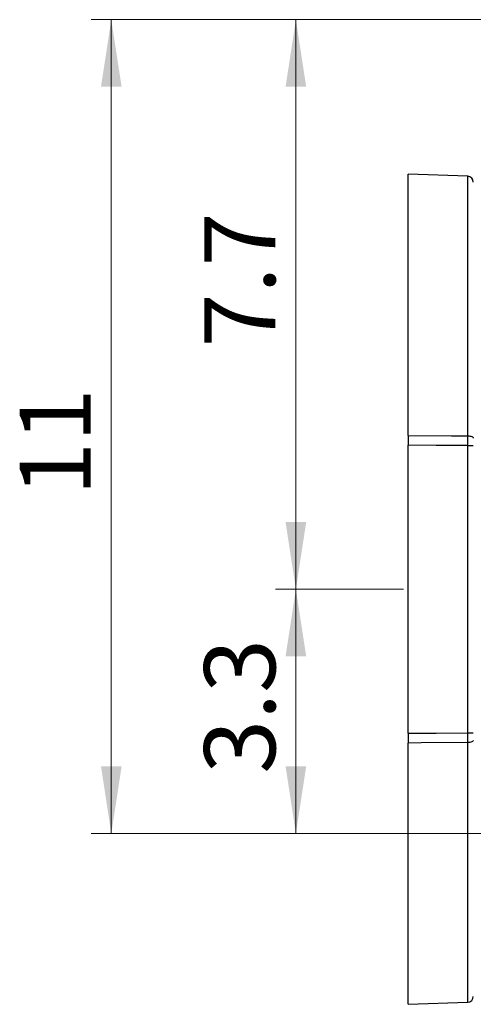
# Model space of a CAD drawing. Units: inches. Extents: x 1.2 to 58.4, y 1.1 to 76.
# Drawn here: x 29.7 to 35.9, y 46.4 to 59.7 of the extents above; entities that cross this region are included whole.
import ezdxf

# ---------------------------------------------------------------- set-up
doc = ezdxf.new("R2010")
doc.units = ezdxf.units.IN
doc.header["$LTSCALE"] = 7
doc.header["$MEASUREMENT"] = 0
doc.styles.add('SLDTEXTSTYLE1', font='TXT', dxfattribs={"width": 0.75})
doc.dimstyles.new('SLDDIMSTYLE4', dxfattribs={"dimtxt": 0.964567, "dimasz": 0.91, "dimexe": 0, "dimexo": 0.0625, "dimgap": 0.241142, "dimtad": 1, "dimdec": 1, "dimrnd": 1e-09, "dimzin": 12, "dimdsep": 46, "dimtxsty": 'SLDTEXTSTYLE1', "dimsah": 1, "dimcen": 0.09, "dimadec": 0, "dimazin": 3, "dimtfac": 1, "dimtofl": 0, "dimtmove": 0, "dimatfit": 3, "dimfxl": 0, "dimfrac": 2, "dimtolj": 1, "dimtzin": 12, "dimarcsym": 0})
doc.dimstyles.new('SLDDIMSTYLE5', dxfattribs={"dimtxt": 0.964567, "dimasz": 0.91, "dimexe": 0, "dimexo": 0.0625, "dimgap": 0.241142, "dimtad": 1, "dimdec": 1, "dimrnd": 1e-09, "dimzin": 12, "dimdsep": 46, "dimtxsty": 'SLDTEXTSTYLE1', "dimsah": 1, "dimcen": 0.09, "dimadec": 0, "dimazin": 3, "dimtfac": 1, "dimtdec": 1, "dimtofl": 0, "dimtmove": 0, "dimatfit": 3, "dimfxl": 0, "dimfrac": 2, "dimtolj": 1, "dimtzin": 12, "dimarcsym": 0})
doc.dimstyles.new('SLDDIMSTYLE6', dxfattribs={"dimtxt": 0.964567, "dimasz": 0.91, "dimexe": 0, "dimexo": 0.0625, "dimgap": 0.241142, "dimtad": 1, "dimdec": 0, "dimrnd": 1e-09, "dimzin": 12, "dimdsep": 46, "dimtxsty": 'SLDTEXTSTYLE1', "dimsah": 1, "dimcen": 0.09, "dimadec": 0, "dimazin": 3, "dimtfac": 1, "dimtdec": 0, "dimtofl": 0, "dimtmove": 0, "dimatfit": 3, "dimfxl": 0, "dimfrac": 2, "dimtolj": 1, "dimtzin": 12, "dimarcsym": 0})

# ---------------------------------------------------------------- blocks, each defined once
blk = doc.blocks.new('_D_6')
at = {"color": 7, "linetype": 'Continuous', "lineweight": 0}
for p, q in [((46.384, 59.702), (33.198, 59.702)), ((33.474, 51.983), (33.474, 59.702)), ((34.936, 51.983), (33.198, 51.983))]:
    blk.add_line(p, q, dxfattribs=at)
at = {"color": 7, "linetype": 'Continuous', "lineweight": 18}
for points in [[(33.474, 59.702), (33.334, 58.792), (33.614, 58.792)], [(33.474, 51.983), (33.614, 52.893), (33.334, 52.893)]]:
    blk.add_solid(points, dxfattribs=at)
at = {"color": 7, "linetype": 'Continuous', "lineweight": 18, "insert": (32.23, 55.261), "char_height": 0.9646, "attachment_point": 1, "rotation": 90, "style": 'SLDTEXTSTYLE1'}
blk.add_mtext('7.7', dxfattribs=at)
blk = doc.blocks.new('_D_7')
at = {"color": 7, "linetype": 'Continuous', "lineweight": 0}
for p, q in [((34.936, 51.983), (33.198, 51.983)), ((33.474, 48.673), (33.474, 51.983)), ((46.384, 48.673), (33.198, 48.673))]:
    blk.add_line(p, q, dxfattribs=at)
at = {"color": 7, "linetype": 'Continuous', "lineweight": 18}
for points in [[(33.474, 51.983), (33.334, 51.073), (33.614, 51.073)], [(33.474, 48.673), (33.614, 49.583), (33.334, 49.583)]]:
    blk.add_solid(points, dxfattribs=at)
at = {"color": 7, "linetype": 'Continuous', "lineweight": 18, "insert": (32.23, 49.482), "char_height": 0.9646, "attachment_point": 1, "rotation": 90, "style": 'SLDTEXTSTYLE1'}
blk.add_mtext('3.3', dxfattribs=at)
blk = doc.blocks.new('_D_8')
at = {"color": 7, "linetype": 'Continuous', "lineweight": 0}
for p, q in [((46.384, 59.702), (30.695, 59.702)), ((30.97, 59.702), (30.97, 48.673)), ((46.384, 48.673), (30.695, 48.673))]:
    blk.add_line(p, q, dxfattribs=at)
at = {"color": 7, "linetype": 'Continuous', "lineweight": 18}
for points in [[(30.97, 59.702), (30.83, 58.792), (31.11, 58.792)], [(30.97, 48.673), (31.11, 49.583), (30.83, 49.583)]]:
    blk.add_solid(points, dxfattribs=at)
at = {"color": 7, "linetype": 'Continuous', "lineweight": 18, "insert": (29.727, 53.246), "char_height": 0.9646, "attachment_point": 1, "rotation": 90, "style": 'SLDTEXTSTYLE1'}
blk.add_mtext('11', dxfattribs=at)

msp = doc.modelspace()

# ---------------------------------------------------------------- linework, layer by layer
at = {"color": 7, "linetype": 'Continuous', "lineweight": 25}
for p, q in [((35.8053, 57.5793), (34.9954, 57.6076)), ((34.9954, 54.0663), (34.9954, 57.6076)), ((34.9954, 50.03), (34.9954, 53.9352)), ((35.8053, 50.0355), (35.8053, 53.9297)), ((35.8053, 53.9297), (35.8812, 53.9297)), ((35.8053, 50.0355), (35.8812, 50.0355)), ((34.9954, 46.3576), (34.9954, 49.8988)), ((34.9954, 46.3576), (35.8053, 46.3859))]:
    msp.add_line(p, q, dxfattribs=at)
at = {"color": 8, "linetype": 'Continuous', "lineweight": 25}
for p, q in [((35.8053, 54.0612), (35.8053, 57.5793)), ((35.8053, 46.3859), (35.8053, 49.9039))]:
    msp.add_line(p, q, dxfattribs=at)
at = {"color": 7, "linetype": 'Continuous', "lineweight": 25, "flags": 128}
for points in [[(34.9954, 54.0663), (35.5855, 54.0626), (35.8053, 54.0612)], [(35.8053, 54.0612), (35.8202, 54.0605), (35.8345, 54.0587), (35.8477, 54.056), (35.8591, 54.0523), (35.8685, 54.0479), (35.8755, 54.043), (35.8798, 54.0376), (35.8812, 54.032)], [(35.8053, 53.9297), (35.3788, 53.9326), (34.9954, 53.9352)], [(34.9954, 50.03), (35.3788, 50.0326), (35.8053, 50.0355)], [(35.8812, 49.9332), (35.8798, 49.9276), (35.8755, 49.9222), (35.8685, 49.9172), (35.8591, 49.9129), (35.8477, 49.9092), (35.8345, 49.9065), (35.8202, 49.9047), (35.8053, 49.9039)], [(35.8053, 49.9039), (35.173, 49.9), (34.9954, 49.8988)]]:
    msp.add_lwpolyline(points, dxfattribs=at)
at = {"color": 7, "linetype": 'Continuous', "lineweight": 25}
for centre, start, end in [((35.8025, 57.5006), 0, 88), ((35.8025, 46.4646), 272, 0)]:
    msp.add_arc(centre, 0.0787, start, end, dxfattribs=at)
for points, knots in [([(34.9954, 54.0663), (34.9954, 54.028), (34.9954, 53.9848), (34.9954, 53.9401), (34.9954, 53.9352)], [0, 0, 0, 0, 0.8885511, 1, 1, 1, 1]), ([(35.8053, 53.9297), (35.8053, 53.9348), (35.8053, 53.9796), (35.8053, 54.0229), (35.8053, 54.0612)], [0, 0, 0, 0, 0.1138732, 1, 1, 1, 1]), ([(34.9954, 50.03), (34.9954, 49.9901), (34.9954, 49.9451), (34.9954, 49.9035), (34.9954, 49.8988)], [0, 0, 0, 0, 0.8885513, 1, 1, 1, 1]), ([(35.8053, 49.9039), (35.8053, 49.9087), (35.8053, 49.9504), (35.8053, 49.9955), (35.8053, 50.0355)], [0, 0, 0, 0, 0.1138723, 1, 1, 1, 1])]:
    msp.add_open_spline(points, degree=3, knots=knots, dxfattribs=at)

# ---------------------------------------------------------------- dimensions: what is measured, and where the dimension line sits
at = {"color": 7, "linetype": 'Continuous', "lineweight": 18}
for base, p1, p2, dimstyle, picture, middle in [((30.9702, 48.673), (46.6593, 59.7016), (46.6593, 48.673), 'SLDDIMSTYLE6', '_D_8', (30.9702, 53.9588)), ((33.4736, 59.7016), (35.212, 51.9826), (46.6593, 59.7016), 'SLDDIMSTYLE4', '_D_6', (33.4736, 56.1514)), ((33.4736, 51.9826), (46.6593, 48.673), (35.212, 51.9826), 'SLDDIMSTYLE5', '_D_7', (33.4736, 50.373))]:
    dim = msp.add_linear_dim(base=base, p1=p1, p2=p2, angle=90, dimstyle=dimstyle, dxfattribs=at)
    dim.commit()
    dim.dimension.update_dxf_attribs({"geometry": picture, "text_midpoint": middle, "dimtype": 160})

doc.saveas('drawing.dxf')
